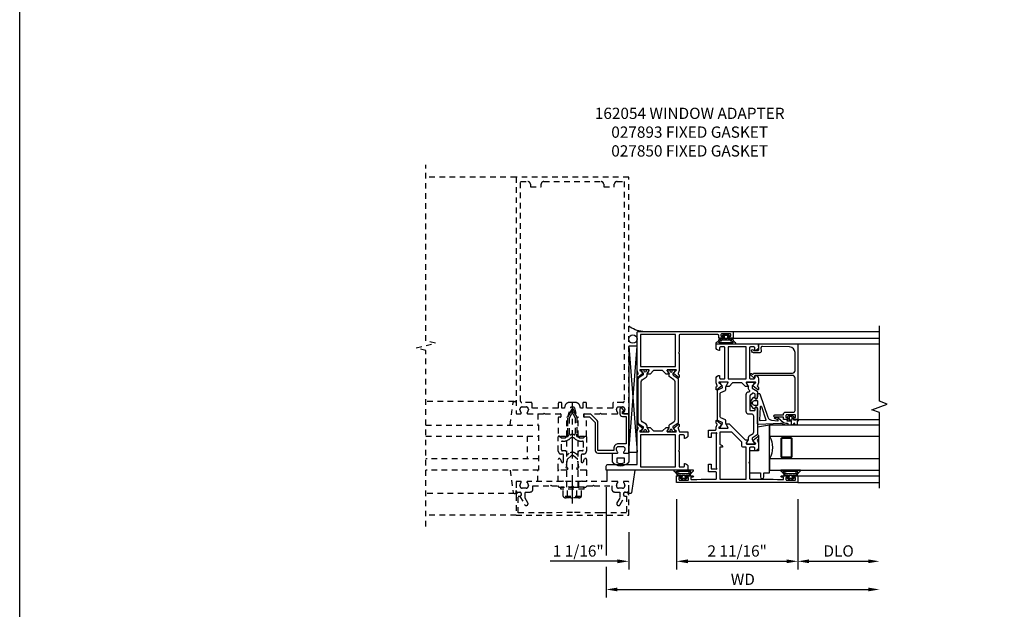
# Model space of a CAD drawing. Extents: x 0.4 to 95, y 0.4 to 55.
# Drawn here: x 0.4 to 22.2, y 13.3 to 26.4 of the extents above; entities that cross this region are included whole.
import ezdxf

# ---------------------------------------------------------------- set-up
doc = ezdxf.new("R2010")
doc.units = 0
doc.header["$LTSCALE"] = 0.5
doc.header["$MEASUREMENT"] = 0
doc.linetypes.add('CENTER', pattern=[2, 1.25, -0.25, 0.25, -0.25])
doc.linetypes.add('HIDDEN', pattern=[0.375, 0.25, -0.125])
doc.layers.get('0').update_dxf_attribs({"color": 4, "linetype": 'CONTINUOUS'})
for name, color, linetype in [('CENTER', 1, 'CENTER'), ('DIME', 2, 'CONTINUOUS'), ('FORMAT', 7, 'CONTINUOUS'), ('HIDDEN', 3, 'HIDDEN'), ('TEXT', 3, 'CONTINUOUS')]:
    doc.layers.add(name, color=color, linetype=linetype)
doc.styles.get("Standard").update_dxf_attribs({"font": 'arial.ttf'})
doc.dimstyles.new('EXT_ON-OFF', dxfattribs={"dimscale": 2, "dimtxt": 0.125, "dimasz": 0.125, "dimexe": 0.09, "dimexo": 0.1875, "dimgap": 0.05, "dimtad": 3, "dimdec": 4, "dimzin": 3, "dimdsep": 46, "dimlunit": 5, "dimtxsty": 'Standard', "dimcen": 0, "dimse2": 1, "dimazin": 0, "dimtfac": 1, "dimtdec": 4, "dimtofl": 0, "dimtmove": 0, "dimatfit": 0, "dimfxl": 0, "dimfrac": 2, "dimtolj": 1, "dimtzin": 3, "dimarcsym": 0})
doc.dimstyles.new('EXT_ON-ON', dxfattribs={"dimscale": 2, "dimtxt": 0.125, "dimasz": 0.125, "dimexe": 0.09, "dimexo": 0.1875, "dimgap": 0.05, "dimtad": 3, "dimdec": 4, "dimzin": 3, "dimdsep": 46, "dimlunit": 5, "dimtxsty": 'Standard', "dimcen": 0, "dimazin": 0, "dimtfac": 1, "dimtdec": 4, "dimtofl": 0, "dimtmove": 0, "dimatfit": 0, "dimfxl": 0, "dimfrac": 2, "dimtolj": 1, "dimtzin": 3, "dimarcsym": 0})

# ---------------------------------------------------------------- blocks, each defined once
blk = doc.blocks.new('B162054')
blk.add_lwpolyline([(1.113, 1.25), (1.113, 1.3), (1.133, 1.3, 0.641869), (1.144, 1.325), (1.106, 1.37, 0.695143), (1.053, 1.35), (1.053, 1.25, 0.414214), (1.113, 1.19), (1.19, 1.19), (1.19, 0.585), (1.026, 0.585, 0.414214), (0.916, 0.475), (0.916, 0.435), (0.568, 0.435), (0.568, 1.057, 0.198912), (0.55, 1.099), (0.425, 1.224, 0.198912), (0.383, 1.242), (0.273, 1.242, 0.414214), (0.253, 1.222), (0.253, 1.202, 0.414214), (0.273, 1.182), (0.383, 1.182), (0.508, 1.057), (0.508, 0.435, 0.414214), (0.568, 0.375), (0.992, 0.375, 0.669376), (1.003, 0.401, -0.199773), (0.976, 0.464), (0.976, 0.475, -0.414214), (1.026, 0.525), (1.114, 0.525, -0.414214), (1.164, 0.475), (1.164, 0.464, -0.199773), (1.137, 0.401, 0.669376), (1.148, 0.375), (1.23, 0.375, 0.414214), (1.25, 0.395), (1.25, 1.23, 0.414214), (1.23, 1.25)], format="xyb", close=True)
blk = doc.blocks.new('B027850-M')
blk.add_line((-0.3, 0.15), (-0.3, 0.4))
blk.add_lwpolyline([(0.314, 0.4), (0.242, -0.103, -0.373552), (0.223, -0.12), (0.2, -0.12, -0.414214), (0.18, -0.1), (0.18, -0.056)], format="xyb")
blk = doc.blocks.new('B027893-M')
blk.add_lwpolyline([(-0.18, 0.15), (-0.18, 0.345, -0.5), (0.18, 0.345), (0.18, 0.15)], format="xyb")
blk.add_lwpolyline([(0.08, 0.25), (-0.08, 0.25), (-0.08, 0.366, -0.241952), (0.08, 0.366)], format="xyb", close=True)
blk = doc.blocks.new('B423304')
blk.add_lwpolyline([(0.78, 0.233), (0.215, 0.233, 0.248401), (0.205, 0.228), (0.133, 0.121, -0.248401), (0.123, 0.116), (0.114, 0.116, -0.131652), (0.09, 0.123), (0.028, 0.159, 0.131652), (0.024, 0.16), (0.016, 0.16, 0.414214), (0, 0.144), (0, 0.01, 0.414214), (0.016, -0.006), (0.024, -0.006, 0.131652), (0.028, -0.005), (0.09, 0.031, -0.131652), (0.114, 0.038), (0.15, 0.038, 0.248401), (0.182, 0.055), (0.238, 0.137, -0.248401), (0.271, 0.154), (0.623, 0.154, -0.414214), (0.662, 0.115), (0.662, 0.045, 0.414214), (0.721, -0.014), (1.104, -0.014, 0.414214), (1.163, 0.045), (1.163, 0.052, -0.772211), (1.193, 0.06), (1.196, 0.055, 0.248401), (1.228, 0.038), (1.264, 0.038, -0.131652), (1.288, 0.031), (1.35, -0.005, 0.131652), (1.354, -0.006), (1.362, -0.006, 0.414214), (1.378, 0.01), (1.378, 0.144, 0.414214), (1.362, 0.16), (1.354, 0.16, 0.131652), (1.35, 0.159), (1.288, 0.123, -0.131652), (1.264, 0.116), (1.255, 0.116, -0.248401), (1.245, 0.121), (1.173, 0.228, 0.248401), (1.163, 0.233), (1.046, 0.233, 0.413812), (1.007, 0.194, 0.414615), (1.017, 0.183), (1.1, 0.183, -0.248401), (1.113, 0.176), (1.13, 0.151, -0.335566), (1.129, 0.132), (1.077, 0.071, -0.221695), (1.065, 0.065), (0.761, 0.065, -0.414214), (0.745, 0.081), (0.745, 0.168, -0.414214), (0.761, 0.183), (0.808, 0.183, 0.414418), (0.819, 0.194, 0.414009)], format="xyb", close=True)
blk = doc.blocks.new('B423303')
blk.add_lwpolyline([(0.846, -0.226, -0.296213), (0.835, -0.233), (0.189, -0.233, -0.296213), (0.178, -0.226), (0.133, -0.126, 0.296213), (0.123, -0.119), (0.118, -0.119, 0.131652), (0.094, -0.125), (0.033, -0.16, -0.131652), (0.027, -0.162), (0.016, -0.162, -0.414214), (0, -0.146), (0, -0.012, -0.414214), (0.016, 0.003), (0.027, 0.003, -0.131652), (0.033, 0.002), (0.094, -0.033, 0.131652), (0.118, -0.04), (0.174, -0.04, -0.296213), (0.185, -0.047), (0.231, -0.15, 0.296213), (0.249, -0.162), (0.775, -0.162, 0.296213), (0.793, -0.15), (0.839, -0.047, -0.296213), (0.85, -0.04), (0.906, -0.04, 0.131652), (0.93, -0.033), (0.991, 0.002, -0.131652), (0.997, 0.003), (1.008, 0.003, -0.414214), (1.024, -0.012), (1.024, -0.146, -0.414214), (1.008, -0.162), (0.997, -0.162, -0.131652), (0.991, -0.16), (0.93, -0.125, 0.131652), (0.906, -0.119), (0.901, -0.119, 0.296213), (0.89, -0.126)], format="xyb", close=True)
blk = doc.blocks.new('B423062A')
blk.add_lwpolyline([(3.075, 2), (3.001, 2, 0.398842), (2.927, 1.93, 0.426579), (2.935, 1.921), (2.985, 1.921, -0.414214), (3.005, 1.901), (3.005, 1.823, -0.414214), (2.985, 1.803), (2.317, 1.803, -0.414214), (2.297, 1.823), (2.297, 1.901, -0.414214), (2.317, 1.921), (2.367, 1.921, 0.426579), (2.375, 1.93, 0.398842), (2.301, 2), (2.208, 2), (2.143, 1.978, -0.315299), (2.13, 1.981), (2.119, 1.996, 0.226277), (2.109, 2), (2.061, 2, 0.630953), (2.055, 1.987), (2.145, 1.876, 0.771106), (2.159, 1.882, -0.270495), (2.162, 1.89), (2.203, 1.922), (2.203, 1.929, -1), (2.227, 1.929), (2.227, 1.745, -0.57735), (2.209, 1.735), (2.148, 1.77, -0.182676), (2.144, 1.775, 0.849635), (2.129, 1.772), (2.129, 1.712), (2.207, 1.634), (2.207, 1.428), (2.129, 1.35), (2.129, 1.29, 0.849635), (2.144, 1.288, -0.182676), (2.148, 1.292), (2.209, 1.327, -0.57735), (2.227, 1.317), (2.227, 1.133, -1), (2.203, 1.133), (2.203, 1.14), (2.162, 1.173, -0.270495), (2.159, 1.18, 0.771106), (2.145, 1.187), (2.055, 1.076, 0.630953), (2.061, 1.062), (2.109, 1.062, 0.226277), (2.119, 1.067), (2.13, 1.081, -0.315299), (2.143, 1.085), (2.208, 1.062), (2.301, 1.062, 0.398842), (2.375, 1.133, 0.426579), (2.367, 1.141), (2.317, 1.141, -0.414214), (2.297, 1.161), (2.297, 1.239, -0.414214), (2.317, 1.259), (2.985, 1.259, -0.414214), (3.005, 1.239), (3.005, 1.161, -0.414214), (2.985, 1.141), (2.935, 1.141, 0.426579), (2.927, 1.133, 0.398842), (3.001, 1.062), (3.075, 1.062)], format="xyb", close=True)
blk.add_lwpolyline([(3.005, 1.733), (3.005, 1.329), (2.297, 1.329), (2.297, 1.733)], close=True)
blk = doc.blocks.new('B423063A')
for points in [[(0.849, 1.929, -1), (0.873, 1.929), (0.873, 1.922), (0.913, 1.89, -0.270495), (0.916, 1.882, 0.771106), (0.93, 1.876), (1.02, 1.987, 0.630953), (1.014, 2), (0.966, 2, 0.226277), (0.957, 1.996), (0.945, 1.981, -0.315299), (0.932, 1.978), (0.867, 2), (0.774, 2, 0.398842), (0.7, 1.93, 0.426579), (0.708, 1.921), (0.759, 1.921, -0.414214), (0.779, 1.901), (0.779, 1.823, -0.414214), (0.759, 1.803), (0.453, 1.803), (0.438, 1.788), (0.423, 1.803), (0.09, 1.803, -0.414214), (0.07, 1.823), (0.07, 2.331), (0.062, 2.425), (0.062, 2.541, -0.414214), (0.082, 2.561), (0.116, 2.561), (0.116, 2.517, 1), (0.148, 2.517), (0.148, 2.638, 0.414214), (0.128, 2.658), (0.113, 2.658), (0.113, 2.628, -0.414214), (0.093, 2.608), (0.07, 2.608, -0.414214), (0.05, 2.628), (0.05, 2.808, -0.414214), (0.07, 2.828), (0.093, 2.828, -0.414214), (0.113, 2.808), (0.113, 2.778), (0.128, 2.778, 0.414214), (0.148, 2.798), (0.148, 2.875), (0, 2.875), (0, 0.188), (0.148, 0.188), (0.148, 0.264, 0.414214), (0.128, 0.284), (0.113, 0.284), (0.113, 0.255, -0.414214), (0.093, 0.235), (0.07, 0.235, -0.414214), (0.05, 0.255), (0.05, 0.435, -0.414214), (0.07, 0.454), (0.093, 0.454, -0.414214), (0.113, 0.435), (0.113, 0.404), (0.128, 0.404, 0.414214), (0.148, 0.425), (0.148, 0.546, 1), (0.116, 0.546), (0.116, 0.502), (0.082, 0.502, -0.414214), (0.062, 0.522), (0.062, 0.637), (0.07, 0.731), (0.07, 1.054, -0.414214), (0.09, 1.074), (0.214, 1.074, -0.414214), (0.234, 1.054), (0.234, 0.897), (0.402, 0.897), (0.402, 0.956), (0.304, 0.956), (0.304, 1.058), (0.297, 1.07, -0.767327), (0.308, 1.081), (0.32, 1.074), (1.075, 1.074), (1.087, 1.081, -0.767327), (1.098, 1.07), (1.091, 1.058), (1.091, 0.956), (0.993, 0.956), (0.993, 0.897), (1.161, 0.897), (1.161, 1.042, -0.414214), (1.181, 1.062), (1.222, 1.062), (1.286, 1.085, -0.315299), (1.3, 1.081), (1.311, 1.067, 0.226277), (1.32, 1.062), (1.369, 1.062, 0.630953), (1.375, 1.076), (1.285, 1.187, 0.771106), (1.271, 1.18, -0.270495), (1.268, 1.173), (1.227, 1.14), (1.227, 1.133, -1), (1.203, 1.133), (1.203, 1.317, -0.57735), (1.221, 1.327), (1.282, 1.292, -0.182676), (1.285, 1.288, 0.849635), (1.301, 1.29), (1.301, 1.35), (0.947, 1.705), (0.947, 1.772, 0.849635), (0.931, 1.775, -0.182676), (0.927, 1.77), (0.867, 1.735, -0.57735), (0.849, 1.745)], [(0.779, 1.733), (0.779, 1.671, 0.414214), (0.819, 1.631), (0.893, 1.631), (1.113, 1.411), (1.113, 1.144), (0.859, 1.144, -0.267949), (0.842, 1.154), (0.818, 1.194, 0.267949), (0.801, 1.204), (0.779, 1.204), (0.779, 1.144), (0.07, 1.144), (0.07, 1.733)]]:
    blk.add_lwpolyline(points, format="xyb", close=True)
blk = doc.blocks.new('B127206m')
at = {"linetype": 'Continuous'}
for points in [[(0.11, 0.126, -1), (0.11, 0.151, 0.209571), (0.205, 0.216, -0.735103), (0.223, 0.21), (0.223, -0.21, -0.735103), (0.205, -0.216, 0.214686), (0.11, -0.152, -1), (0.11, -0.127), (0.144, -0.127, 0.414214), (0.152, -0.119), (0.152, -0.099, -0.342048), (0.158, -0.103), (0.165, -0.139, 0.182531), (0.169, -0.143, -0.026719), (0.187, -0.154, 0.618084), (0.199, -0.148), (0.199, 0.148, 0.618084), (0.187, 0.154, -0.026719), (0.169, 0.143, 0.182531), (0.165, 0.139), (0.158, 0.102, -0.342048), (0.152, 0.098), (0.152, 0.118, 0.414214), (0.144, 0.126)], [(0.11, -0.058, 0.414199), (0.105, -0.053), (0.07, -0.063, -0.182673), (0.066, -0.062, 0.939216), (0.057, -0.07, -0.182676), (0.059, -0.074), (0.059, -0.077, -0.707627), (0.048, -0.081), (0.019, -0.045, -0.632936), (0.023, -0.037), (0.037, -0.035), (0.042, -0.04, 0.284878), (0.047, -0.041), (0.094, -0.027, -0.414214), (0.1, -0.03, 0.864867), (0.11, -0.029), (0.11, 0.028, 0.864867), (0.1, 0.03, -0.414214), (0.094, 0.026), (0.047, 0.04, 0.284878), (0.042, 0.039), (0.037, 0.034), (0.023, 0.036, -0.63283), (0.019, 0.044), (0.048, 0.08, -0.707627), (0.059, 0.076), (0.059, 0.074, -0.182676), (0.057, 0.07, 0.939216), (0.066, 0.061, -0.182673), (0.07, 0.063), (0.105, 0.052, 0.414199), (0.11, 0.057), (0.11, 0.126), (0.144, 0.126, -0.414214), (0.152, 0.118), (0.152, 0.098), (0.146, 0.098, 0.376825), (0.138, 0.09), (0.138, -0.091, 0.376825), (0.146, -0.099), (0.152, -0.099), (0.152, -0.119, -0.414214), (0.144, -0.127), (0.11, -0.127), (0.11, -0.058)], [(0.027, -0.007, -0.08332), (0.019, -0.04, -0.277723), (0.023, -0.037), (0.037, -0.035, 0.152083), (0.037, 0.034), (0.023, 0.036, -0.277975), (0.019, 0.039, -0.083334), (0.027, 0.007, 0.180823), (0.028, 0.003), (0.028, 0.003, -0.414214), (0.028, -0.004), (0.028, -0.004, 0.180823)]]:
    blk.add_lwpolyline(points, format="xyb", close=True, dxfattribs=at)
blk = doc.blocks.new('B423251M')
for name, p in [('B423063A', (0, 0)), ('B127206m', (0.05, 2.718)), ('B127206m', (0.05, 0.3445))]:
    blk.add_blockref(name, p)
blk = doc.blocks.new('B423551M')
for name, p in [('B423251M', (0, 0)), ('B423304', (0.849, 1.745)), ('B423062A', (0, 0)), ('B423303', (1.203, 1.317))]:
    blk.add_blockref(name, p)
blk = doc.blocks.new('B423301')
blk.add_lwpolyline([(1.2, 0.217, 0.253968), (1.16, 0.238), (0.218, 0.238, 0.253968), (0.178, 0.217), (0.119, 0.126, -0.253968), (0.109, 0.12), (0.103, 0.12, -0.131652), (0.087, 0.124), (0.029, 0.158, 0.131652), (0.023, 0.16), (0.016, 0.16, 0.414214), (0, 0.144), (0, 0.12), (0.004, 0.12), (0.004, 0.109, 0.414208), (0.016, 0.098, 0.094792), (0.02, 0.099, -1.527676), (0.02, 0.055, 0.094792), (0.016, 0.056, 0.414208), (0.004, 0.044), (0.004, 0.034), (0, 0.034), (0, 0.01, 0.414214), (0.016, -0.006), (0.023, -0.006, 0.131652), (0.029, -0.004), (0.087, 0.029, -0.131652), (0.103, 0.034), (0.127, 0.034, 0.253968), (0.167, 0.055), (0.224, 0.142, -0.253968), (0.27, 0.167), (1.108, 0.167, -0.253968), (1.154, 0.142), (1.211, 0.055, 0.253968), (1.251, 0.034), (1.275, 0.034, -0.131652), (1.291, 0.029), (1.349, -0.004, 0.131652), (1.355, -0.006), (1.362, -0.006, 0.414214), (1.378, 0.01), (1.378, 0.034), (1.374, 0.034), (1.374, 0.044, 0.414208), (1.362, 0.056, 0.094792), (1.358, 0.055, -1.527676), (1.358, 0.099, 0.094792), (1.362, 0.098, 0.414208), (1.374, 0.109), (1.374, 0.12), (1.378, 0.12), (1.378, 0.144, 0.414214), (1.362, 0.16), (1.355, 0.16, 0.131652), (1.349, 0.158), (1.291, 0.124, -0.131652), (1.275, 0.12), (1.269, 0.12, -0.253968), (1.259, 0.126)], format="xyb", close=True)
blk = doc.blocks.new('B423070A')
blk.add_lwpolyline([(0.849, 1.508), (0.849, 1.692, -0.57735), (0.867, 1.702), (0.927, 1.667, -0.182676), (0.931, 1.663, 0.849635), (0.947, 1.665), (0.947, 1.725), (0.869, 1.803), (0.869, 2), (0.947, 2.078), (0.947, 2.138, 0.849635), (0.931, 2.14, -0.182676), (0.927, 2.136), (0.867, 2.101, -0.57735), (0.849, 2.111), (0.849, 2.295, -1), (0.873, 2.295), (0.873, 2.288), (0.913, 2.255, -0.270495), (0.916, 2.248, 0.771106), (0.93, 2.241), (1.02, 2.353, 0.630953), (1.014, 2.366), (0.966, 2.366, 0.226277), (0.957, 2.361), (0.945, 2.347, -0.315299), (0.932, 2.343), (0.862, 2.367, -0.320103), (0.849, 2.386), (0.849, 2.563), (0.774, 2.563, 0.398842), (0.7, 2.492, 0.426579), (0.708, 2.484), (0.759, 2.484, -0.414214), (0.779, 2.464), (0.779, 2.386, -0.414214), (0.759, 2.366), (0.439, 2.366), (0.424, 2.351), (0.409, 2.366), (0.09, 2.366, -0.414214), (0.07, 2.386), (0.07, 2.464, -0.414214), (0.09, 2.484), (0.141, 2.484, 0.426579), (0.149, 2.492, 0.398842), (0.074, 2.563), (0, 2.563), (0, 0.75), (0.085, 0.75, 0.414214), (0.125, 0.79), (0.125, 1.437), (0.867, 1.437), (0.932, 1.46, -0.315299), (0.945, 1.456), (0.957, 1.442, 0.226277), (0.966, 1.437), (1.014, 1.437, 0.630953), (1.02, 1.451), (0.93, 1.562, 0.771106), (0.916, 1.555, -0.270495), (0.913, 1.548), (0.873, 1.515), (0.873, 1.508, -1), (0.849, 1.508)], format="xyb")
blk.add_lwpolyline([(0.779, 2.284), (0.779, 1.508), (0.07, 1.508), (0.07, 2.284)], close=True)
blk = doc.blocks.new('B423066A')
blk.add_lwpolyline([(3.348, 1.438), (3.2, 1.438), (3.2, 1.361, 0.414214), (3.22, 1.341), (3.235, 1.341), (3.235, 1.37, -0.414214), (3.255, 1.39), (3.278, 1.39, -0.414214), (3.298, 1.37), (3.298, 1.19, -0.414214), (3.278, 1.171), (3.255, 1.171, -0.414214), (3.235, 1.19), (3.235, 1.22), (3.22, 1.22, 0.414214), (3.2, 1.2), (3.2, 1.123), (3.258, 1.123, -0.414214), (3.278, 1.103), (3.278, 0.261, -0.414214), (3.258, 0.241), (2.891, 0.241), (2.876, 0.226), (2.861, 0.241), (2.481, 0.241), (2.416, 0.218, -0.315299), (2.403, 0.222), (2.392, 0.236, 0.226277), (2.382, 0.241), (2.334, 0.241, 0.630953), (2.328, 0.228), (2.418, 0.116, 0.771106), (2.432, 0.123, -0.270495), (2.435, 0.13), (2.476, 0.163), (2.476, 0.17, -1), (2.5, 0.17), (2.5, -0.014, -0.57735), (2.482, -0.024), (2.421, 0.011, -0.182676), (2.417, 0.015, 0.849635), (2.402, 0.013), (2.402, -0.047), (2.48, -0.125), (2.48, -0.322), (2.402, -0.4), (2.402, -0.46, 0.849635), (2.417, -0.462, -0.182676), (2.421, -0.458), (2.482, -0.423, -0.57735), (2.5, -0.433), (2.5, -0.617, -1), (2.476, -0.617), (2.476, -0.61), (2.435, -0.577, -0.270495), (2.432, -0.57, 0.771106), (2.418, -0.563), (2.328, -0.674, 0.630953), (2.334, -0.688), (2.382, -0.688, 0.226277), (2.392, -0.683), (2.403, -0.669, -0.315299), (2.416, -0.665), (2.481, -0.688), (3.328, -0.688, 0.414214), (3.348, -0.667)], format="xyb", close=True)
blk.add_lwpolyline([(3.278, 0.159), (3.278, -0.617), (2.57, -0.617), (2.57, 0.159)], close=True)
blk = doc.blocks.new('B423253M')
blk.add_blockref('B423066A', (0, 0))
at = {"rotation": 180}
blk.add_blockref('B127206m', (3.298, 1.28), dxfattribs=at)
blk = doc.blocks.new('B423555M')
blk.add_arc((3.621, 1.599), 0.547, 183.8703, 219.7325)
for name, p in [('B423253M', (-0.273, 2.125)), ('B423070A', (0, 0)), ('B423301', (0.849, 2.111))]:
    blk.add_blockref(name, p)
at = {"xscale": -1, "rotation": 180}
blk.add_blockref('B423301', (0.849, 1.692), dxfattribs=at)
blk = doc.blocks.new('*D34')
at = {"layer": 'DIME', "color": 0, "lineweight": -2}
for p, q in [((0.75, -0.375), (0.75, -1.898)), ((0.75, -2.148), (0.75, -2.828)), ((1, -2.648), (6.562, -2.648))]:
    blk.add_line(p, q, dxfattribs=at)
at = {"layer": 'DIME', "color": 0}
for points in [[(1, -2.606), (1, -2.69), (0.75, -2.648)], [(6.562, -2.606), (6.562, -2.69), (6.812, -2.648)]]:
    blk.add_solid(points, dxfattribs=at)
at = {"layer": 'DIME', "color": 0, "insert": (3.781, -2.423), "char_height": 0.25, "attachment_point": 5}
blk.add_mtext('\\A1;WD', dxfattribs=at)
blk = doc.blocks.new('*D32')
at = {"layer": 'DIME', "color": 0, "lineweight": -2}
for p, q in [((5, -0.648), (5, -2.203)), ((5.25, -2.023), (6.562, -2.023))]:
    blk.add_line(p, q, dxfattribs=at)
at = {"layer": 'DIME', "color": 0}
for points in [[(5.25, -1.981), (5.25, -2.065), (5, -2.023)], [(6.562, -1.981), (6.562, -2.065), (6.812, -2.023)]]:
    blk.add_solid(points, dxfattribs=at)
at = {"layer": 'DIME', "color": 0, "insert": (5.906, -1.794), "char_height": 0.25, "attachment_point": 5}
blk.add_mtext('\\A1;DLO', dxfattribs=at)
blk = doc.blocks.new('*D35')
at = {"layer": 'DIME', "color": 0, "lineweight": -2}
for p, q in [((2.312, -0.648), (2.312, -2.203)), ((1.25, -1.375), (1.25, -2.203)), ((1, -2.023), (-0.491, -2.023)), ((2.562, -2.023), (2.812, -2.023))]:
    blk.add_line(p, q, dxfattribs=at)
at = {"layer": 'DIME', "color": 0}
for points in [[(1, -1.981), (1, -2.065), (1.25, -2.023)], [(2.562, -1.981), (2.562, -2.065), (2.312, -2.023)]]:
    blk.add_solid(points, dxfattribs=at)
at = {"layer": 'DIME', "color": 0, "insert": (0.13, -1.794), "char_height": 0.25, "attachment_point": 5}
blk.add_mtext('\\A1;1 1/16"', dxfattribs=at)
blk = doc.blocks.new('*D33')
at = {"layer": 'DIME', "color": 0, "lineweight": -2}
for p, q in [((2.312, -0.648), (2.312, -2.203)), ((5, -0.648), (5, -2.203)), ((2.562, -2.023), (4.75, -2.023))]:
    blk.add_line(p, q, dxfattribs=at)
at = {"layer": 'DIME', "color": 0}
for points in [[(2.562, -1.981), (2.562, -2.065), (2.312, -2.023)], [(4.75, -1.981), (4.75, -2.065), (5, -2.023)]]:
    blk.add_solid(points, dxfattribs=at)
at = {"layer": 'DIME', "color": 0, "insert": (3.656, -1.794), "char_height": 0.25, "attachment_point": 5}
blk.add_mtext('\\A1;2 11/16"', dxfattribs=at)
blk = doc.blocks.new('B127200M')
for points in [[(1.648, -0.896, -0.414214), (1.668, -0.916), (1.668, -0.935, -0.267949), (1.661, -0.947), (1.642, -0.958, 0.548619), (1.641, -0.985), (1.708, -1.032, 0.153915), (1.726, -1.037), (1.797, -1.037, 0.153915), (1.815, -1.032), (1.882, -0.985, 0.548619), (1.881, -0.958), (1.862, -0.947, -0.267949), (1.855, -0.935), (1.855, -0.916, -0.414214), (1.875, -0.896), (1.97, -0.896), (1.97, -0.851, 0.32198), (1.962, -0.839), (1.446, -0.665, -0.295691), (1.378, -0.58), (1.365, -0.443, -0.73659), (1.379, -0.437), (1.399, -0.46, -0.176327), (1.408, -0.486), (1.408, -0.496, 1), (1.448, -0.496), (1.448, -0.486, 0.176327), (1.429, -0.435), (1.332, -0.318, -0.176327), (1.313, -0.267), (1.313, -0.238, 1), (1.273, -0.238), (1.273, -0.267, 0.149454), (1.294, -0.334, -0.160625), (1.307, -0.382), (1.286, -0.875, 0.427052), (1.306, -0.896)], [(1.68, -0.828, 0.827198), (1.682, -0.808), (1.386, -0.708, 0.499181), (1.372, -0.718), (1.367, -0.833, 0.442617), (1.378, -0.844)], [(1.796, -0.89), (1.727, -0.89, 0.414214), (1.707, -0.91), (1.707, -0.962, 0.414214), (1.747, -1.002), (1.776, -1.002, 0.414214), (1.816, -0.962), (1.816, -0.91, 0.414214)]]:
    blk.add_lwpolyline(points, format="xyb", close=True)
blk = doc.blocks.new('B127207M')
for points in [[(-0.124, -0.077), (-0.115, -0.063, -0.267949), (-0.11, -0.06), (-0.064, -0.06, -0.645751), (-0.06, -0.07, 0.182676), (-0.061, -0.074), (-0.061, -0.077, 0.706342), (-0.051, -0.08), (-0.017, -0.039, 0.381032), (-0.018, -0.021, 0.022758), (-0.019, -0.02, -0.220264), (-0.022, -0.014), (-0.022, 0.014, -0.220264), (-0.019, 0.02, 0.022758), (-0.018, 0.021, 0.381031), (-0.017, 0.039), (-0.051, 0.08, 0.707627), (-0.061, 0.077), (-0.061, 0.074, 0.182676), (-0.06, 0.07, -0.645751), (-0.064, 0.06), (-0.1, 0.06, -0.414214), (-0.114, 0.074), (-0.114, 0.122), (-0.108, 0.122, 0.414214), (-0.102, 0.128), (-0.102, 0.136, 0.414214), (-0.108, 0.142), (-0.114, 0.142), (-0.114, 0.156, 0.414214), (-0.12, 0.162), (-0.136, 0.162, 0.414214), (-0.142, 0.156), (-0.142, 0.142), (-0.204, 0.142, 1), (-0.204, 0.095), (-0.203, 0.095, -1), (-0.203, 0.065), (-0.204, 0.065, 1), (-0.204, 0.017), (-0.142, 0.017), (-0.142, -0.073, 0.767327)], [(-0.061, 0.035, -0.065874), (-0.056, 0.033), (-0.041, 0.024, -0.268552), (-0.039, 0.021), (-0.039, 0.021), (-0.039, -0.021), (-0.039, -0.021, -0.269734), (-0.041, -0.024), (-0.041, -0.024), (-0.056, -0.033, -0.066513), (-0.061, -0.035, -0.063456), (-0.066, -0.035), (-0.101, -0.035, -0.414214), (-0.114, -0.022), (-0.114, 0.022, -0.414214), (-0.101, 0.035), (-0.066, 0.035, -0.063458), (-0.061, 0.035, 1.292077)]]:
    blk.add_lwpolyline(points, format="xyb", close=True)
blk = doc.blocks.new('B423041')
blk.add_lwpolyline([(1.48, -0.267), (1.457, -0.267, -0.414214), (1.437, -0.247), (1.437, -0.217), (1.418, -0.217, 0.414214), (1.398, -0.237), (1.398, -0.314), (1.448, -0.314), (1.448, -0.507, 1), (1.498, -0.507), (1.498, -0.314), (1.525, -0.314, 0.414214), (1.555, -0.284), (1.555, -0.1, -0.414214), (1.595, -0.06), (2.315, -0.06, -0.414214), (2.375, -0.12), (2.375, -0.954), (2.321, -0.954, 0.63707), (2.315, -0.967), (2.385, -1.05, 1), (2.415, -1.024), (2.39, -0.994), (2.393, -0.994, 0.414214), (2.423, -0.964), (2.423, -0.12, -0.414214), (2.483, -0.06), (2.879, -0.06, -0.409111), (3.004, -0.183), (3.015, -0.786, -0.445229), (2.982, -0.817), (2.909, -0.81, 0.440011), (2.877, -0.84), (2.877, -0.982, 0.198912), (2.885, -1.003), (2.904, -1.022, 1), (2.939, -0.986), (2.927, -0.974), (2.927, -0.884, -0.440011), (2.948, -0.864), (3.075, -0.875), (3.075, -0.02, 0.414214), (3.055, 0), (1.398, 0), (1.398, -0.077, 0.414214), (1.418, -0.097), (1.437, -0.097), (1.437, -0.067, -0.414214), (1.457, -0.047), (1.48, -0.047, -0.414214), (1.5, -0.067), (1.5, -0.247, -0.414214)], format="xyb", close=True)
blk = doc.blocks.new('B423541M')
for name, p in [('B127207M', (1.5, -0.157)), ('B423041', (0, 0))]:
    blk.add_blockref(name, p)
blk = doc.blocks.new('B127204')
blk.add_lwpolyline([(0.7, -0.875), (0.7, -1.072), (0.21, -1.072), (0.21, -0.83), (0.125, -0.83, -1), (0.125, -0.75), (0.21, -0.75), (0.21, -0.625), (1.273, -0.625), (1.225, -0.895), (1.061, -0.895), (1.041, -0.875)], format="xyb", close=True)
blk = doc.blocks.new('S423GT08')
at = {"linetype": 'Continuous'}
for p, q in [((0, 0), (0, 1.812)), ((0.148, 0), (0.148, 1.812))]:
    blk.add_line(p, q, dxfattribs=at)
for p, q in [((1.398, 0), (1.398, 1.812)), ((3.075, -0.02), (3.075, 1.812)), ((3.2, -1.437), (3.2, 1.812)), ((3.348, -1.437), (3.348, 1.812))]:
    blk.add_line(p, q)
blk.add_lwpolyline([(-0.125, 1.812), (1.549, 1.812), (1.612, 1.641), (1.737, 1.984), (1.799, 1.812), (3.473, 1.812)], dxfattribs=at)
for points in [[(0.523, 1.812), (0.523, -0.625), (0.273, -0.625), (0.273, 1.812)], [(1.273, 1.812), (1.273, -0.625), (1.023, -0.625), (1.023, 1.812)]]:
    blk.add_lwpolyline(points)
for points in [[(0.992, -0.344, -0.414214), (0.96, -0.375), (0.585, -0.375, -0.414214), (0.554, -0.344), (0.554, -0.156, -0.414214), (0.585, -0.125), (0.96, -0.125, -0.414214), (0.992, -0.156)], [(0.585, -0.359, -0.414214), (0.57, -0.344), (0.57, -0.156, -0.414214), (0.585, -0.141), (0.96, -0.141, -0.414214), (0.976, -0.156), (0.976, -0.344, -0.414214), (0.96, -0.359)]]:
    blk.add_lwpolyline(points, format="xyb", close=True)
blk.add_arc((0.773, -1.094), 0.531, 61.9248, 118.0752)
for name in ['B423541M', 'B127200M', 'B127204']:
    blk.add_blockref(name, (0, 0))
blk = doc.blocks.new('B162005')
blk.add_lwpolyline([(-0.469, -0.335), (-0.454, -0.35), (-0.325, -0.35), (-0.3, -0.375), (-0.015, -0.375), (0, -0.36), (0.015, -0.375), (0.3, -0.375), (0.325, -0.35), (0.454, -0.35), (0.469, -0.335), (0.484, -0.35), (0.876, -0.35), (0.876, -0.426, 0.414214), (0.936, -0.486), (1.05, -0.486), (1.05, -0.621), (0.989, -0.726, 1), (1.059, -0.766), (1.164, -0.583, -0.84909), (1.18, -0.486), (1.22, -0.486, 0.414214), (1.25, -0.456), (1.25, -0.27, 0.414214), (1.23, -0.25), (1.148, -0.25, 0.669376), (1.137, -0.276, -0.199773), (1.164, -0.339), (1.164, -0.35, -0.414214), (1.114, -0.4), (1.026, -0.4, -0.414214), (0.976, -0.35), (0.976, -0.339, -0.199773), (1.003, -0.276, 0.669376), (0.992, -0.25), (0.225, -0.25), (0.21, -0.235), (0.195, -0.25), (-0.195, -0.25), (-0.21, -0.235), (-0.225, -0.25), (-0.992, -0.25, 0.669376), (-1.003, -0.276, -0.199773), (-0.976, -0.339), (-0.976, -0.35, -0.414214), (-1.026, -0.4), (-1.114, -0.4, -0.414214), (-1.164, -0.35), (-1.164, -0.339, -0.199773), (-1.137, -0.276, 0.669376), (-1.148, -0.25), (-1.23, -0.25, 0.414214), (-1.25, -0.27), (-1.25, -0.456, 0.414214), (-1.22, -0.486), (-1.18, -0.486, -0.84909), (-1.164, -0.583), (-1.059, -0.766, 1), (-0.989, -0.726), (-1.05, -0.621), (-1.05, -0.486), (-0.936, -0.486, 0.414214), (-0.876, -0.426), (-0.876, -0.35), (-0.484, -0.35)], format="xyb", close=True)
blk = doc.blocks.new('B162335')
at = {"layer": 'HIDDEN'}
for p, q in [((-0.133, -0.25), (-0.133, -0.375)), ((0.133, -0.25), (0.133, -0.375))]:
    blk.add_line(p, q, dxfattribs=at)
blk.add_blockref('B162005', (0, 0))
blk = doc.blocks.new('B162006')
blk.add_lwpolyline([(-0.625, -0.95), (-1.2, -0.95), (-1.2, -0.576), (-1.17, -0.576, 1), (-1.17, -0.496), (-1.19, -0.496, 0.414214), (-1.25, -0.556), (-1.25, -1), (1.25, -1), (1.25, -0.556, 0.414214), (1.19, -0.496), (1.17, -0.496, 1), (1.17, -0.576), (1.2, -0.576), (1.2, -0.95), (0.625, -0.95), (0, -0.94)], format="xyb", close=True)
blk = doc.blocks.new('B162310-M')
for p, q in [((-0.313, -0.25), (-0.313, 0)), ((0.313, 0), (0.313, -0.25))]:
    blk.add_line(p, q)
blk = doc.blocks.new('B162015')
for points in [[(-0.155, -0.015), (-0.14, 0), (-0.1, 0), (-0.1, 0.43), (-0.047, 0.628, -0.339454), (-0.018, 0.65), (0.018, 0.65, -0.339454), (0.047, 0.628), (0.1, 0.43), (0.1, 0), (0.14, 0), (0.155, -0.015), (0.17, 0), (0.243, 0), (0.258, -0.015), (0.273, 0), (0.313, 0), (0.313, 0.414, 0.414214), (0.303, 0.424), (0.263, 0.424, -0.414214), (0.253, 0.434), (0.253, 0.49, -0.414214), (0.263, 0.5), (0.61, 0.5), (0.625, 0.515), (0.64, 0.5), (0.992, 0.5, 0.669376), (1.003, 0.526, -0.199773), (0.976, 0.589), (0.976, 0.6, -0.414214), (1.026, 0.65), (1.114, 0.65, -0.414214), (1.164, 0.6), (1.164, 0.589, -0.199773), (1.137, 0.526, 0.669376), (1.148, 0.5), (1.23, 0.5, 0.414214), (1.25, 0.52), (1.25, 5.75), (-1.25, 5.75), (-1.25, 0.52, 0.414214), (-1.23, 0.5), (-1.148, 0.5, 0.669376), (-1.137, 0.526, -0.199773), (-1.164, 0.589), (-1.164, 0.6, -0.414214), (-1.114, 0.65), (-1.026, 0.65, -0.414214), (-0.976, 0.6), (-0.976, 0.589, -0.199773), (-1.003, 0.526, 0.669376), (-0.992, 0.5), (-0.64, 0.5), (-0.625, 0.515), (-0.61, 0.5), (-0.263, 0.5, -0.414214), (-0.253, 0.49), (-0.253, 0.434, -0.414214), (-0.263, 0.424), (-0.303, 0.424, 0.414214), (-0.313, 0.414), (-0.313, 0), (-0.273, 0), (-0.258, -0.015), (-0.243, 0), (-0.17, 0)], [(-0.313, 0.73), (-0.313, 0.625), (-0.895, 0.625), (-0.895, 0.73, 0.414214), (-0.915, 0.75), (-1.12, 0.75, -0.414214), (-1.15, 0.78), (-1.15, 5.65), (-0.99, 5.65, -0.414214), (-0.93, 5.59), (-0.93, 5.53), (-0.695, 5.53), (-0.695, 5.59, -0.414214), (-0.635, 5.65), (0.635, 5.65, -0.414214), (0.695, 5.59), (0.695, 5.53), (0.93, 5.53), (0.93, 5.59, -0.414214), (0.99, 5.65), (1.15, 5.65), (1.15, 0.78, -0.414214), (1.12, 0.75), (0.915, 0.75, 0.414214), (0.895, 0.73), (0.895, 0.625), (0.313, 0.625), (0.313, 0.73, 0.414214), (0.293, 0.75), (0.253, 0.75, 0.414214), (0.233, 0.73), (0.233, 0.625), (0.177, 0.625), (0.164, 0.676, 0.339454), (0.067, 0.75), (-0.067, 0.75, 0.339454), (-0.164, 0.676), (-0.177, 0.625), (-0.233, 0.625), (-0.233, 0.73, 0.414214), (-0.253, 0.75), (-0.293, 0.75, 0.414214)]]:
    blk.add_lwpolyline(points, format="xyb", close=True)
blk = doc.blocks.new('B171300M')
for points in [[(0.747, 0.277), (0.721, 0.251, 0.198912), (0.715, 0.237), (0.715, 0.163, 0.198912), (0.721, 0.149), (0.741, 0.129, -0.198912), (0.744, 0.121), (0.744, 0.106, 0.453546), (0.757, 0.094, -0.007471), (0.804, 0.1), (1.174, 0.1), (1.261, 0.05, -0.57735), (1.261, -0.05), (1.174, -0.1), (0.804, -0.1, -0.007471), (0.757, -0.094, 0.453546), (0.744, -0.106), (0.744, -0.121, -0.198912), (0.741, -0.129), (0.721, -0.149, 0.198912), (0.715, -0.163), (0.715, -0.237, 0.198912), (0.721, -0.251), (0.747, -0.277, -0.198912), (0.75, -0.285), (0.75, -0.301, -0.414214), (0.738, -0.313), (0.42, -0.313, -0.414214), (0.357, -0.25), (0.357, -0.226, 0.414214), (0.326, -0.195), (0.19, -0.195, 0.414214), (0.17, -0.215), (0.17, -0.223, 0.414214), (0.19, -0.243), (0.193, -0.243, -0.131652), (0.203, -0.246), (0.247, -0.271, -0.267949), (0.257, -0.288), (0.257, -0.293, -0.414214), (0.237, -0.313), (0.012, -0.313, -0.414214), (0, -0.301), (0, -0.133, -0.267949), (0.01, -0.116), (0.038, -0.1, -0.57735), (0.05, -0.106), (0.05, -0.127, 0.466308), (0.073, -0.146), (0.232, -0.118, 0.176327), (0.243, -0.112), (0.316, -0.025, 0.36397), (0.316, 0.025), (0.243, 0.112, 0.176327), (0.232, 0.118), (0.073, 0.146, 0.466308), (0.05, 0.127), (0.05, 0.106, -0.57735), (0.038, 0.1), (0.01, 0.116, -0.267949), (0, 0.133), (0, 0.301, -0.414214), (0.012, 0.313), (0.237, 0.313, -0.414214), (0.257, 0.293), (0.257, 0.288, -0.267949), (0.247, 0.271), (0.203, 0.246, -0.131652), (0.193, 0.243), (0.19, 0.243, 0.414214), (0.17, 0.223), (0.17, 0.215, 0.414214), (0.19, 0.195), (0.326, 0.195, 0.414214), (0.357, 0.226), (0.357, 0.25, -0.414214), (0.42, 0.313), (0.738, 0.313, -0.414214), (0.75, 0.301), (0.75, 0.285, -0.198912)], [(0.388, 0.124, 0.414214), (0.428, 0.164), (0.428, 0.222, -0.414214), (0.448, 0.242), (0.624, 0.242, -0.414214), (0.644, 0.222), (0.644, 0.173, 0.109518), (0.652, 0.14), (0.679, 0.08, 0.092094), (0.696, 0.057, -0.424958), (0.696, -0.057, 0.092094), (0.679, -0.08), (0.652, -0.14, 0.109518), (0.644, -0.173), (0.644, -0.222, -0.414214), (0.624, -0.242), (0.448, -0.242, -0.414214), (0.428, -0.222), (0.428, -0.164, 0.414214), (0.388, -0.124), (0.367, -0.124, -0.63707), (0.352, -0.092), (0.37, -0.071, 0.36397), (0.37, 0.071), (0.352, 0.092, -0.63707), (0.367, 0.124)], [(1.243, -0.019), (1.163, -0.065), (0.806, -0.065, -0.001063), (0.799, -0.064, -0.506849), (0.783, -0.036, 0.103752), (0.791, 0, 0.103752), (0.783, 0.036, -0.506849), (0.799, 0.064, -0.001063), (0.806, 0.065), (1.163, 0.065), (1.243, 0.019, -0.57735)]]:
    blk.add_lwpolyline(points, format="xyb", close=True)
blk = doc.blocks.new('B128960')
for p, q in [((-0.05, -0.26), (-0.05, 0.26)), ((-0.05, 0.26), (0, 0.26)), ((0, -0.26), (0, 0.26)), ((-0.24, -0.153), (-0.24, 0.156)), ((-0.205, 0.206), (-0.05, 0.206)), ((-0.205, 0.105), (-0.05, 0.105)), ((0, 0.125), (1.533, 0.125)), ((1.75, 0), (1.533, 0.125)), ((1.75, 0), (1.533, -0.125)), ((-0.205, -0.101), (-0.05, -0.101)), ((-0.205, -0.203), (-0.05, -0.203)), ((0, -0.125), (1.533, -0.125)), ((-0.05, -0.26), (0, -0.26))]:
    blk.add_line(p, q)
for centre, radius, start, end in [((-0.186, 0.155), 0.0543, 110.9107, 249.0893), ((-0.071, 0.002), 0.169, 142.5556, 217.4444), ((-0.186, -0.152), 0.0543, 110.9107, 249.0893)]:
    blk.add_arc(centre, radius, start, end)
at = {"layer": 'CENTER'}
blk.add_line((-0.365, 0), (1.875, 0), dxfattribs=at)
at = {"layer": 'HIDDEN'}
for p, q in [((-0.228, 0.19), (-0.209, 0.19)), ((-0.209, -0.187), (-0.209, 0.19)), ((-0.228, -0.187), (-0.209, -0.187))]:
    blk.add_line(p, q, dxfattribs=at)
blk = doc.blocks.new('S171VI08M1KCADS')
at = {"layer": 'HIDDEN'}
for p, q in [((-1.25, 6.5), (-3.25, 6.5)), ((-1.293, 1.52), (-3.25, 1.52)), ((-3.25, 1), (-0.75, 1)), ((-0.75, 1), (-0.75, 0)), ((-3.25, 0.75), (-0.75, 0.75)), ((-1, 0.75), (-1, 0.25)), ((-0.75, 0.25), (-3.25, 0.25)), ((-0.75, 0), (-3.25, 0)), ((-1.293, -0.52), (-3.25, -0.52)), ((-1.25, -1), (-3.25, -1))]:
    blk.add_line(p, q, dxfattribs=at)
blk.add_lwpolyline([(-3.25, -1.25), (-3.25, 2.656), (-3.463, 2.709), (-3.038, 2.815), (-3.25, 2.868), (-3.25, 6.774)], dxfattribs=at)
for name, p in [('B162015', (0, 0.75)), ('B162310-M', (0, 0)), ('B162335', (0, 0)), ('B162006', (0, 0))]:
    blk.add_blockref(name, p, dxfattribs=at)
for name, p, rotation in [('B027850-M', (-1.07, 1.4), 180), ('B128960', (0, -0.375), 90), ('B171300M', (0, 0), 90)]:
    blk.add_blockref(name, p, dxfattribs=dict(at, rotation=rotation))
at = {"layer": 'HIDDEN', "xscale": -1}
blk.add_blockref('B027850-M', (-1.07, -0.4), dxfattribs=at)
blk = doc.blocks.new('S423HS07M4KCADS')
for p, q in [((1.25, 2.75281), (1.4375, 0.395)), ((1.25, 0.395), (1.4375, 2.75281)), ((0.77, -0.25), (0.77, 0))]:
    blk.add_line(p, q)
blk.add_lwpolyline([(1.4375, 2.75281), (1.25, 2.75281), (1.25, 0.395), (1.4375, 0.395)], close=True)
blk.add_circle((1.34375, 2.90779), 0.09375)
at = {"xscale": -1, "rotation": 270}
for name, p in [('B423555M', (0, 0)), ('S423GT08', (5, -0.273)), ('B423551M', (2.125, -0.273))]:
    blk.add_blockref(name, p, dxfattribs=at)
for name, p in [('B162054', (0, 0)), ('B027850-M', (1.07, -0.4))]:
    blk.add_blockref(name, p)
at = {"rotation": 180}
blk.add_blockref('B027893-M', (1.07, 0.525), dxfattribs=at)
at = {"layer": 'DIME'}
for base, p1, text, picture, middle in [((6.8125, -2.648), (0.75, 0), 'WD', '*D34', (3.78125, -2.423)), ((6.8125, -2.023), (5, -0.273), 'DLO', '*D32', (5.90625, -1.79365))]:
    dim = blk.add_linear_dim(base=base, p1=p1, p2=(6.8125, -0.398), angle=180, text=text, dimstyle='EXT_ON-OFF', override={"dimpost": '"'}, dxfattribs=at)
    dim.commit()
    dim.dimension.update_dxf_attribs({"geometry": picture, "text_midpoint": middle})
for base, p2, picture, middle in [((1.25, -2.023), (1.25, -1), '*D35', (0.12971, -1.79374)), ((5, -2.023), (5, -0.273), '*D33', (3.65625, -1.79374))]:
    dim = blk.add_linear_dim(base=base, p1=(2.3125, -0.273), p2=p2, angle=180, dimstyle='EXT_ON-ON', override={"dimpost": '"'}, dxfattribs=at)
    dim.commit()
    dim.dimension.update_dxf_attribs({"geometry": picture, "text_midpoint": middle})

msp = doc.modelspace()

# ---------------------------------------------------------------- linework, layer by layer
at = {"layer": 'FORMAT'}
msp.add_lwpolyline([(94.976, 0.375), (0.375, 0.375), (0.375, 55)], dxfattribs=at)

# ---------------------------------------------------------------- block references
for name in ['S171VI08M1KCADS', 'S423HS07M4KCADS']:
    msp.add_blockref(name, (12.636, 16.375))

# ---------------------------------------------------------------- texts
at = {"layer": 'TEXT', "insert": (15.238, 24.414), "char_height": 0.25, "width": 5.20533, "attachment_point": 2}
msp.add_mtext('162054 WINDOW ADAPTER\\P027893 FIXED GASKET\\P027850 FIXED GASKET', dxfattribs=at)

doc.saveas('drawing.dxf')
